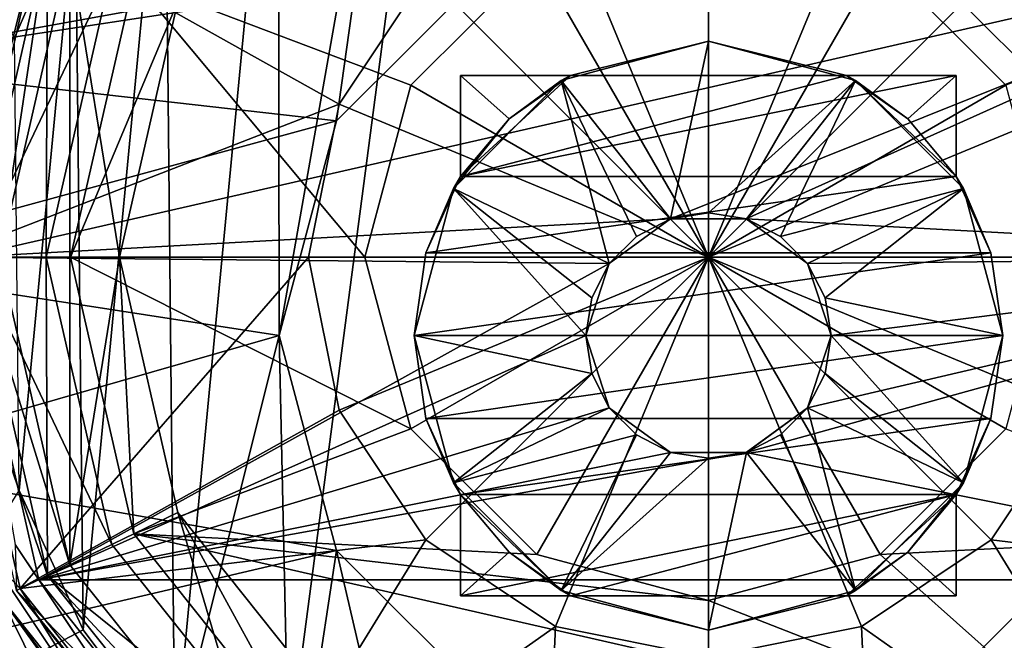
# Model space of a CAD drawing. Units: millimetres. Extents: x -55 to 55, y -92 to 55.
# Drawn here: x -14 to 6, y -8 to 5 of the extents above; entities that cross this region are included whole.
import ezdxf

# ---------------------------------------------------------------- set-up
doc = ezdxf.new("R2010")
doc.units = ezdxf.units.MM
doc.header["$LTSCALE"] = 41.718519
for name, color, linetype in [('108', 7, 'CONTINUOUS'), ('109', 7, 'CONTINUOUS'), ('11', 7, 'CONTINUOUS'), ('110', 7, 'CONTINUOUS'), ('111', 7, 'CONTINUOUS'), ('112', 7, 'CONTINUOUS'), ('113', 7, 'CONTINUOUS'), ('114', 7, 'CONTINUOUS'), ('115', 7, 'CONTINUOUS'), ('116', 7, 'CONTINUOUS'), ('12', 7, 'CONTINUOUS'), ('15', 7, 'CONTINUOUS'), ('16', 7, 'CONTINUOUS'), ('19', 7, 'CONTINUOUS'), ('20', 7, 'CONTINUOUS'), ('21', 7, 'CONTINUOUS'), ('22', 7, 'CONTINUOUS'), ('23', 7, 'CONTINUOUS'), ('24', 7, 'CONTINUOUS'), ('25', 7, 'CONTINUOUS'), ('26', 7, 'CONTINUOUS'), ('27', 7, 'CONTINUOUS'), ('28', 7, 'CONTINUOUS'), ('29', 7, 'CONTINUOUS'), ('30', 7, 'CONTINUOUS'), ('31', 7, 'CONTINUOUS'), ('32', 7, 'CONTINUOUS'), ('33', 7, 'CONTINUOUS'), ('37', 7, 'CONTINUOUS'), ('38', 7, 'CONTINUOUS'), ('41', 7, 'CONTINUOUS'), ('42', 7, 'CONTINUOUS'), ('43', 7, 'CONTINUOUS'), ('44', 7, 'CONTINUOUS'), ('45', 7, 'CONTINUOUS'), ('46', 7, 'CONTINUOUS'), ('47', 7, 'CONTINUOUS'), ('49', 7, 'CONTINUOUS'), ('50', 7, 'CONTINUOUS'), ('51', 7, 'CONTINUOUS'), ('52', 7, 'CONTINUOUS'), ('53', 7, 'CONTINUOUS'), ('54', 7, 'CONTINUOUS'), ('55', 7, 'CONTINUOUS'), ('56', 7, 'CONTINUOUS'), ('57', 7, 'CONTINUOUS'), ('58', 7, 'CONTINUOUS'), ('59', 7, 'CONTINUOUS'), ('6', 7, 'CONTINUOUS'), ('60', 7, 'CONTINUOUS'), ('61', 7, 'CONTINUOUS'), ('62', 7, 'CONTINUOUS'), ('63', 7, 'CONTINUOUS'), ('8', 7, 'CONTINUOUS')]:
    doc.layers.add(name, color=color, linetype=linetype)

msp = doc.modelspace()

# ---------------------------------------------------------------- linework, layer by layer
at = {"layer": '108', "color": 7, "linetype": 'CONTINUOUS', "true_color": 0xaaaaaa}
for points in [[(2.812, 3.83, 83), (0, 4.53, 83), (-2.812, 3.83, 83), (2.812, 3.83, 83)], [(-5.05, 1.77, 83), (5.05, 1.77, 83), (5.05, 3.83, 83), (-5.05, 1.77, 83)], [(2.812, 3.83, 83), (-2.812, 3.83, 83), (-5.05, 1.77, 83), (2.812, 3.83, 83)], [(2.812, 3.83, 83), (-5.05, 1.77, 83), (5.05, 3.83, 83), (2.812, 3.83, 83)], [(-5.05, 1.77, 83), (-2.812, 3.83, 83), (-5.05, 3.83, 83), (-5.05, 1.77, 83)], [(5.758, 0.218, 83), (5.05, 1.77, 83), (-5.758, 0.218, 83), (5.758, 0.218, 83)], [(5.05, 1.77, 83), (-5.05, 1.77, 83), (-5.758, 0.218, 83), (5.05, 1.77, 83)], [(-6, -1.47, 83), (6, -1.47, 83), (5.758, 0.218, 83), (-6, -1.47, 83)], [(-6, -1.47, 83), (5.758, 0.218, 83), (-5.758, 0.218, 83), (-6, -1.47, 83)], [(6, -1.47, 83), (-6, -1.47, 83), (-5.758, -3.158, 83), (6, -1.47, 83)], [(5.758, -3.158, 83), (6, -1.47, 83), (-5.758, -3.158, 83), (5.758, -3.158, 83)], [(-5.05, -4.71, 83), (5.758, -3.158, 83), (-5.758, -3.158, 83), (-5.05, -4.71, 83)], [(5.758, -3.158, 83), (-5.05, -4.71, 83), (5.05, -4.71, 83), (5.758, -3.158, 83)], [(-5.05, -4.71, 83), (-5.05, -6.77, 83), (5.05, -4.71, 83), (-5.05, -4.71, 83)], [(5.05, -4.71, 83), (-5.05, -6.77, 83), (-2.812, -6.77, 83), (5.05, -4.71, 83)], [(2.812, -6.77, 83), (5.05, -4.71, 83), (-2.812, -6.77, 83), (2.812, -6.77, 83)], [(2.812, -6.77, 83), (5.05, -6.77, 83), (5.05, -4.71, 83), (2.812, -6.77, 83)], [(0, -7.47, 83), (2.812, -6.77, 83), (-2.812, -6.77, 83), (0, -7.47, 83)]]:
    msp.add_3dface(points, dxfattribs=at)
at = {"layer": '109', "color": 7, "linetype": 'CONTINUOUS', "true_color": 0xaaaaaa}
for points in [[(5.05, -4.71, 94.5), (5.05, -6.77, 94.5), (4.064, -5.884, 94.5), (5.05, -4.71, 94.5)], [(5.05, -6.77, 94.5), (2.812, -6.77, 94.5), (4.064, -5.884, 94.5), (5.05, -6.77, 94.5)]]:
    msp.add_3dface(points, dxfattribs=at)
at = {"layer": '11', "color": 7, "linetype": 'CONTINUOUS', "true_color": 0xaaaaaa}
msp.add_3dface([(-14.753, -6.975, 103), (-16.77, -13.929, 93.502), (-12.803, -10.08, 103), (-14.753, -6.975, 103)], dxfattribs=at)
at = {"layer": '110', "color": 7, "linetype": 'CONTINUOUS', "true_color": 0xaaaaaa}
for points in [[(-2.812, 3.83, 94.5), (-4.064, 2.944, 94.5), (-5.05, 3.83, 94.5), (-2.812, 3.83, 94.5)], [(-4.064, 2.944, 94.5), (-5.05, 1.77, 94.5), (-5.05, 3.83, 94.5), (-4.064, 2.944, 94.5)]]:
    msp.add_3dface(points, dxfattribs=at)
at = {"layer": '111', "color": 7, "linetype": 'CONTINUOUS', "true_color": 0xaaaaaa}
for points in [[(4.064, 2.944, 94.5), (2.812, 3.83, 94.5), (5.05, 3.83, 94.5), (4.064, 2.944, 94.5)], [(5.05, 1.77, 94.5), (4.064, 2.944, 94.5), (5.05, 3.83, 94.5), (5.05, 1.77, 94.5)]]:
    msp.add_3dface(points, dxfattribs=at)
at = {"layer": '112', "color": 7, "linetype": 'CONTINUOUS', "true_color": 0xaaaaaa}
for points in [[(-6, -1.47, 83), (-6, -1.47, 96), (-5.196, -4.47, 96), (-6, -1.47, 83)], [(-6, -1.47, 83), (-5.196, -4.47, 96), (-5.758, -3.158, 83), (-6, -1.47, 83)], [(5.196, -4.47, 96), (6, -1.47, 96), (5.758, -3.158, 83), (5.196, -4.47, 96)], [(6, -1.47, 96), (6, -1.47, 83), (5.758, -3.158, 83), (6, -1.47, 96)], [(-5.196, -4.47, 96), (-5.05, -4.71, 94.5), (-5.758, -3.158, 83), (-5.196, -4.47, 96)], [(-5.05, -4.71, 94.5), (-5.05, -4.71, 83), (-5.758, -3.158, 83), (-5.05, -4.71, 94.5)], [(5.196, -4.47, 96), (5.758, -3.158, 83), (5.05, -4.71, 83), (5.196, -4.47, 96)], [(-5.196, -4.47, 96), (-3, -6.666, 96), (-5.05, -4.71, 94.5), (-5.196, -4.47, 96)], [(3, -6.666, 96), (5.196, -4.47, 96), (4.064, -5.884, 94.5), (3, -6.666, 96)], [(5.196, -4.47, 96), (5.05, -4.71, 94.5), (4.064, -5.884, 94.5), (5.196, -4.47, 96)], [(5.196, -4.47, 96), (5.05, -4.71, 83), (5.05, -4.71, 94.5), (5.196, -4.47, 96)], [(-3, -6.666, 96), (-4.064, -5.884, 94.5), (-5.05, -4.71, 94.5), (-3, -6.666, 96)], [(-3, -6.666, 96), (-2.812, -6.77, 94.5), (-4.064, -5.884, 94.5), (-3, -6.666, 96)], [(2.812, -6.77, 94.5), (3, -6.666, 96), (4.064, -5.884, 94.5), (2.812, -6.77, 94.5)], [(-3, -6.666, 96), (0, -7.47, 96), (-2.812, -6.77, 94.5), (-3, -6.666, 96)], [(-2.812, -6.77, 94.5), (0, -7.47, 96), (-2.812, -6.77, 83), (-2.812, -6.77, 94.5)], [(0, -7.47, 96), (0, -7.47, 83), (-2.812, -6.77, 83), (0, -7.47, 96)], [(0, -7.47, 96), (3, -6.666, 96), (0, -7.47, 83), (0, -7.47, 96)], [(3, -6.666, 96), (2.812, -6.77, 94.5), (0, -7.47, 83), (3, -6.666, 96)], [(2.812, -6.77, 94.5), (2.812, -6.77, 83), (0, -7.47, 83), (2.812, -6.77, 94.5)]]:
    msp.add_3dface(points, dxfattribs=at)
at = {"layer": '113', "color": 7, "linetype": 'CONTINUOUS', "true_color": 0xaaaaaa}
for points in [[(-5.05, -6.77, 94.5), (-2.812, -6.77, 94.5), (-2.812, -6.77, 83), (-5.05, -6.77, 94.5)], [(-5.05, -6.77, 83), (-5.05, -6.77, 94.5), (-2.812, -6.77, 83), (-5.05, -6.77, 83)]]:
    msp.add_3dface(points, dxfattribs=at)
at = {"layer": '114', "color": 7, "linetype": 'CONTINUOUS', "true_color": 0xaaaaaa}
for points in [[(-5.05, 1.77, 94.5), (-5.05, 1.77, 83), (-5.05, 3.83, 94.5), (-5.05, 1.77, 94.5)], [(-5.05, 1.77, 83), (-5.05, 3.83, 83), (-5.05, 3.83, 94.5), (-5.05, 1.77, 83)]]:
    msp.add_3dface(points, dxfattribs=at)
at = {"layer": '115', "color": 7, "linetype": 'CONTINUOUS', "true_color": 0xaaaaaa}
for points in [[(2.812, 3.83, 94.5), (2.812, 3.83, 83), (5.05, 3.83, 94.5), (2.812, 3.83, 94.5)], [(2.812, 3.83, 83), (5.05, 3.83, 83), (5.05, 3.83, 94.5), (2.812, 3.83, 83)]]:
    msp.add_3dface(points, dxfattribs=at)
at = {"layer": '116', "color": 7, "linetype": 'CONTINUOUS', "true_color": 0xaaaaaa}
for points in [[(5.05, -6.77, 83), (5.05, -6.77, 94.5), (5.05, -4.71, 83), (5.05, -6.77, 83)], [(5.05, -4.71, 83), (5.05, -6.77, 94.5), (5.05, -4.71, 94.5), (5.05, -4.71, 83)]]:
    msp.add_3dface(points, dxfattribs=at)
at = {"layer": '12', "color": 7, "linetype": 'CONTINUOUS', "true_color": 0xaaaaaa}
for points in [[(-14.753, -6.975, 103), (-12.803, -10.08, 103), (-14.415, -6.812, 103), (-14.753, -6.975, 103)], [(-12.803, -10.08, 103), (-10.21, -12.672, 103), (-14.415, -6.812, 103), (-12.803, -10.08, 103)], [(-14.415, -6.812, 103), (-10.21, -12.672, 103), (-9.976, -12.379, 103), (-14.415, -6.812, 103)]]:
    msp.add_3dface(points, dxfattribs=at)
at = {"layer": '15', "color": 7, "linetype": 'CONTINUOUS', "true_color": 0xaaaaaa}
for points in [[(-8.769, 12.095, 93), (-6.071, 13.665, 93), (-8.75, -1.47, 93), (-8.769, 12.095, 93)], [(-8.75, -1.47, 93), (-6.071, 13.665, 93), (-7.578, 2.905, 93), (-8.75, -1.47, 93)], [(-7.578, 2.905, 93), (-6.071, 13.665, 93), (-4.375, 6.108, 93), (-7.578, 2.905, 93)], [(4.375, 6.108, 93), (6.071, 13.665, 93), (7.578, 2.905, 93), (4.375, 6.108, 93)], [(-11.079, 9.996, 93), (-8.769, 12.095, 93), (-10.873, -9.962, 93), (-11.079, 9.996, 93)], [(-10.873, -9.962, 93), (-8.769, 12.095, 93), (-8.75, -1.47, 93), (-10.873, -9.962, 93)], [(-12.898, 7.459, 93), (-11.079, 9.996, 93), (-12.744, -7.463, 93), (-12.898, 7.459, 93)], [(-12.744, -7.463, 93), (-11.079, 9.996, 93), (-10.873, -9.962, 93), (-12.744, -7.463, 93)], [(-14.146, 4.598, 93), (-12.898, 7.459, 93), (-14.051, -4.628, 93), (-14.146, 4.598, 93)], [(-14.051, -4.628, 93), (-12.898, 7.459, 93), (-12.744, -7.463, 93), (-14.051, -4.628, 93)], [(-8.52, -12.014, 93), (-10.873, -9.962, 93), (-8.75, -1.47, 93), (-8.52, -12.014, 93)], [(-7.578, -5.845, 93), (-8.52, -12.014, 93), (-8.75, -1.47, 93), (-7.578, -5.845, 93)], [(-5.791, -13.528, 93), (-8.52, -12.014, 93), (-7.578, -5.845, 93), (-5.791, -13.528, 93)], [(-4.375, -9.048, 93), (-5.791, -13.528, 93), (-7.578, -5.845, 93), (-4.375, -9.048, 93)], [(7.578, -5.845, 93), (5.791, -13.528, 93), (4.375, -9.048, 93), (7.578, -5.845, 93)], [(8.52, -12.014, 93), (5.791, -13.528, 93), (7.578, -5.845, 93), (8.52, -12.014, 93)]]:
    msp.add_3dface(points, dxfattribs=at)
at = {"layer": '16', "color": 7, "linetype": 'CONTINUOUS', "true_color": 0xaaaaaa}
for points in [[(-12.898, 7.459, 93), (-14.146, 4.598, 93), (-17.251, 10.09, 88.35), (-12.898, 7.459, 93)], [(-14.051, -4.628, 93), (-12.744, -7.463, 93), (-17.251, -9.83, 88.35), (-14.051, -4.628, 93)], [(-12.744, -7.463, 93), (-10.873, -9.962, 93), (-17.251, -9.83, 88.35), (-12.744, -7.463, 93)]]:
    msp.add_3dface(points, dxfattribs=at)
at = {"layer": '19', "color": 7, "linetype": 'CONTINUOUS', "true_color": 0xaaaaaa}
for points in [[(-13.65, 6.703, 97.7), (-15.15, 0.13, 97.7), (13.65, 6.703, 97.7), (-13.65, 6.703, 97.7)], [(13.65, 6.703, 97.7), (-15.15, 0.13, 97.7), (-0.772, 0.908, 97.7), (13.65, 6.703, 97.7)], [(0.772, 0.908, 97.7), (13.65, 6.703, 97.7), (-0.772, 0.908, 97.7), (0.772, 0.908, 97.7)], [(15.15, 0.13, 97.7), (13.65, 6.703, 97.7), (0.772, 0.908, 97.7), (15.15, 0.13, 97.7)], [(-0.772, 0.908, 97.7), (-15.15, 0.13, 97.7), (-2.022, 0, 97.7), (-0.772, 0.908, 97.7)], [(2.022, 0, 97.7), (15.15, 0.13, 97.7), (0.772, 0.908, 97.7), (2.022, 0, 97.7)], [(-15.15, 0.13, 97.7), (-13.65, -6.443, 97.7), (-2.022, 0, 97.7), (-15.15, 0.13, 97.7)], [(13.65, -6.443, 97.7), (15.15, 0.13, 97.7), (0.772, -3.848, 97.7), (13.65, -6.443, 97.7)], [(0.772, -3.848, 97.7), (15.15, 0.13, 97.7), (2.022, -2.94, 97.7), (0.772, -3.848, 97.7)], [(2.5, -1.47, 97.7), (15.15, 0.13, 97.7), (2.022, 0, 97.7), (2.5, -1.47, 97.7)], [(15.15, 0.13, 97.7), (2.5, -1.47, 97.7), (2.022, -2.94, 97.7), (15.15, 0.13, 97.7)], [(-2.022, 0, 97.7), (-13.65, -6.443, 97.7), (-2.5, -1.47, 97.7), (-2.022, 0, 97.7)], [(-2.5, -1.47, 97.7), (-13.65, -6.443, 97.7), (-2.022, -2.94, 97.7), (-2.5, -1.47, 97.7)], [(-2.022, -2.94, 97.7), (-13.65, -6.443, 97.7), (-0.772, -3.848, 97.7), (-2.022, -2.94, 97.7)], [(-13.65, -6.443, 97.7), (13.65, -6.443, 97.7), (0.772, -3.848, 97.7), (-13.65, -6.443, 97.7)], [(-0.772, -3.848, 97.7), (-13.65, -6.443, 97.7), (0.772, -3.848, 97.7), (-0.772, -3.848, 97.7)], [(-9.446, -11.715, 97.7), (13.65, -6.443, 97.7), (-13.65, -6.443, 97.7), (-9.446, -11.715, 97.7)], [(9.446, -11.715, 97.7), (13.65, -6.443, 97.7), (-9.446, -11.715, 97.7), (9.446, -11.715, 97.7)]]:
    msp.add_3dface(points, dxfattribs=at)
at = {"layer": '20', "color": 7, "linetype": 'CONTINUOUS', "true_color": 0xaaaaaa}
for points in [[(-13.65, -6.443, 97.7), (-15.15, 0.13, 97.7), (-13.65, -6.443, 102.5), (-13.65, -6.443, 97.7)], [(-13.65, -6.443, 102.5), (-15.15, 0.13, 97.7), (-15.15, 0.13, 102.5), (-13.65, -6.443, 102.5)], [(-9.446, -11.715, 97.7), (-13.65, -6.443, 97.7), (-9.446, -11.715, 102.5), (-9.446, -11.715, 97.7)], [(-9.446, -11.715, 102.5), (-13.65, -6.443, 97.7), (-13.65, -6.443, 102.5), (-9.446, -11.715, 102.5)]]:
    msp.add_3dface(points, dxfattribs=at)
at = {"layer": '21', "color": 7, "linetype": 'CONTINUOUS', "true_color": 0xaaaaaa}
for points in [[(-15.15, 0.13, 97.7), (-13.65, 6.703, 97.7), (-15.15, 0.13, 102.5), (-15.15, 0.13, 97.7)], [(-15.15, 0.13, 102.5), (-13.65, 6.703, 97.7), (-13.65, 6.703, 102.5), (-15.15, 0.13, 102.5)]]:
    msp.add_3dface(points, dxfattribs=at)
at = {"layer": '22', "color": 7, "linetype": 'CONTINUOUS', "true_color": 0xaaaaaa}
for points in [[(7.578, 2.905, 83), (4.375, 6.108, 83), (7.578, 2.905, 93), (7.578, 2.905, 83)], [(4.375, 6.108, 83), (4.375, 6.108, 93), (7.578, 2.905, 93), (4.375, 6.108, 83)], [(4.375, -9.048, 83), (7.578, -5.845, 83), (4.375, -9.048, 93), (4.375, -9.048, 83)], [(7.578, -5.845, 83), (7.578, -5.845, 93), (4.375, -9.048, 93), (7.578, -5.845, 83)]]:
    msp.add_3dface(points, dxfattribs=at)
at = {"layer": '23', "color": 7, "linetype": 'CONTINUOUS', "true_color": 0xaaaaaa}
for points in [[(-4.375, 6.108, 83), (-7.578, 2.905, 83), (-4.375, 6.108, 93), (-4.375, 6.108, 83)], [(-7.578, 2.905, 83), (-7.578, 2.905, 93), (-4.375, 6.108, 93), (-7.578, 2.905, 83)], [(-7.578, 2.905, 83), (-8.75, -1.47, 83), (-7.578, 2.905, 93), (-7.578, 2.905, 83)], [(-8.75, -1.47, 83), (-8.75, -1.47, 93), (-7.578, 2.905, 93), (-8.75, -1.47, 83)], [(-8.75, -1.47, 83), (-7.578, -5.845, 83), (-8.75, -1.47, 93), (-8.75, -1.47, 83)], [(-7.578, -5.845, 83), (-7.578, -5.845, 93), (-8.75, -1.47, 93), (-7.578, -5.845, 83)], [(-7.578, -5.845, 83), (-4.375, -9.048, 83), (-7.578, -5.845, 93), (-7.578, -5.845, 83)], [(-4.375, -9.048, 83), (-4.375, -9.048, 93), (-7.578, -5.845, 93), (-4.375, -9.048, 83)]]:
    msp.add_3dface(points, dxfattribs=at)
at = {"layer": '24', "color": 7, "linetype": 'CONTINUOUS', "true_color": 0xaaaaaa}
for points in [[(0, 4.53, 96), (-0.773, 0.908, 96.938), (-3, 3.726, 96), (0, 4.53, 96)], [(0, 1.03, 96.938), (-0.773, 0.908, 96.938), (0, 4.53, 96), (0, 1.03, 96.938)], [(3, 3.726, 96), (0, 1.03, 96.938), (0, 4.53, 96), (3, 3.726, 96)], [(-3, 3.726, 96), (-2.022, 0, 96.938), (-5.196, 1.53, 96), (-3, 3.726, 96)], [(-1.469, 0.553, 96.938), (-2.022, 0, 96.938), (-3, 3.726, 96), (-1.469, 0.553, 96.938)], [(-0.773, 0.908, 96.938), (-1.469, 0.553, 96.938), (-3, 3.726, 96), (-0.773, 0.908, 96.938)], [(0.773, 0.908, 96.938), (0, 1.03, 96.938), (3, 3.726, 96), (0.773, 0.908, 96.938)], [(1.469, 0.553, 96.938), (0.773, 0.908, 96.938), (3, 3.726, 96), (1.469, 0.553, 96.938)], [(5.196, 1.53, 96), (1.469, 0.553, 96.938), (3, 3.726, 96), (5.196, 1.53, 96)], [(-5.196, 1.53, 96), (-2.5, -1.47, 96.938), (-6, -1.47, 96), (-5.196, 1.53, 96)], [(-2.378, -0.697, 96.938), (-2.5, -1.47, 96.938), (-5.196, 1.53, 96), (-2.378, -0.697, 96.938)], [(-2.022, 0, 96.938), (-2.378, -0.697, 96.938), (-5.196, 1.53, 96), (-2.022, 0, 96.938)], [(2.022, 0, 96.938), (1.469, 0.553, 96.938), (5.196, 1.53, 96), (2.022, 0, 96.938)], [(2.378, -0.697, 96.938), (2.022, 0, 96.938), (5.196, 1.53, 96), (2.378, -0.697, 96.938)], [(6, -1.47, 96), (2.378, -0.697, 96.938), (5.196, 1.53, 96), (6, -1.47, 96)], [(2.5, -1.47, 96.938), (2.378, -0.697, 96.938), (6, -1.47, 96), (2.5, -1.47, 96.938)]]:
    msp.add_3dface(points, dxfattribs=at)
at = {"layer": '25', "color": 7, "linetype": 'CONTINUOUS', "true_color": 0xaaaaaa}
for points in [[(0, 4.53, 96), (-3, 3.726, 96), (0, 4.53, 83), (0, 4.53, 96)], [(0, 4.53, 83), (-3, 3.726, 96), (-2.812, 3.83, 94.5), (0, 4.53, 83)], [(-2.812, 3.83, 83), (0, 4.53, 83), (-2.812, 3.83, 94.5), (-2.812, 3.83, 83)], [(3, 3.726, 96), (0, 4.53, 96), (2.812, 3.83, 94.5), (3, 3.726, 96)], [(2.812, 3.83, 94.5), (0, 4.53, 96), (2.812, 3.83, 83), (2.812, 3.83, 94.5)], [(2.812, 3.83, 83), (0, 4.53, 96), (0, 4.53, 83), (2.812, 3.83, 83)], [(-2.812, 3.83, 94.5), (-3, 3.726, 96), (-4.064, 2.944, 94.5), (-2.812, 3.83, 94.5)], [(4.064, 2.944, 94.5), (3, 3.726, 96), (2.812, 3.83, 94.5), (4.064, 2.944, 94.5)], [(-3, 3.726, 96), (-5.196, 1.53, 96), (-4.064, 2.944, 94.5), (-3, 3.726, 96)], [(5.196, 1.53, 96), (3, 3.726, 96), (5.05, 1.77, 94.5), (5.196, 1.53, 96)], [(5.05, 1.77, 94.5), (3, 3.726, 96), (4.064, 2.944, 94.5), (5.05, 1.77, 94.5)], [(-4.064, 2.944, 94.5), (-5.196, 1.53, 96), (-5.05, 1.77, 94.5), (-4.064, 2.944, 94.5)], [(-5.05, 1.77, 83), (-5.196, 1.53, 96), (-5.758, 0.218, 83), (-5.05, 1.77, 83)], [(-5.05, 1.77, 94.5), (-5.196, 1.53, 96), (-5.05, 1.77, 83), (-5.05, 1.77, 94.5)], [(5.758, 0.218, 83), (5.196, 1.53, 96), (5.05, 1.77, 94.5), (5.758, 0.218, 83)], [(5.05, 1.77, 83), (5.758, 0.218, 83), (5.05, 1.77, 94.5), (5.05, 1.77, 83)], [(-5.196, 1.53, 96), (-6, -1.47, 96), (-5.758, 0.218, 83), (-5.196, 1.53, 96)], [(6, -1.47, 96), (5.196, 1.53, 96), (6, -1.47, 83), (6, -1.47, 96)], [(6, -1.47, 83), (5.196, 1.53, 96), (5.758, 0.218, 83), (6, -1.47, 83)], [(-6, -1.47, 96), (-6, -1.47, 83), (-5.758, 0.218, 83), (-6, -1.47, 96)]]:
    msp.add_3dface(points, dxfattribs=at)
at = {"layer": '26', "color": 7, "linetype": 'CONTINUOUS', "true_color": 0xaaaaaa}
for points in [[(-6, -1.47, 96), (-2.5, -1.47, 96.938), (-2.378, -2.243, 96.938), (-6, -1.47, 96)], [(-6, -1.47, 96), (-2.378, -2.243, 96.938), (-5.196, -4.47, 96), (-6, -1.47, 96)], [(2.378, -2.243, 96.938), (2.5, -1.47, 96.938), (5.196, -4.47, 96), (2.378, -2.243, 96.938)], [(2.5, -1.47, 96.938), (6, -1.47, 96), (5.196, -4.47, 96), (2.5, -1.47, 96.938)], [(-2.378, -2.243, 96.938), (-2.022, -2.94, 96.938), (-5.196, -4.47, 96), (-2.378, -2.243, 96.938)], [(2.022, -2.94, 96.938), (2.378, -2.243, 96.938), (5.196, -4.47, 96), (2.022, -2.94, 96.938)], [(-2.022, -2.94, 96.938), (-1.469, -3.493, 96.938), (-5.196, -4.47, 96), (-2.022, -2.94, 96.938)], [(1.469, -3.493, 96.938), (2.022, -2.94, 96.938), (3, -6.666, 96), (1.469, -3.493, 96.938)], [(3, -6.666, 96), (2.022, -2.94, 96.938), (5.196, -4.47, 96), (3, -6.666, 96)], [(-5.196, -4.47, 96), (-1.469, -3.493, 96.938), (-3, -6.666, 96), (-5.196, -4.47, 96)], [(-1.469, -3.493, 96.938), (-0.773, -3.848, 96.938), (-3, -6.666, 96), (-1.469, -3.493, 96.938)], [(0.773, -3.848, 96.938), (1.469, -3.493, 96.938), (3, -6.666, 96), (0.773, -3.848, 96.938)], [(-0.773, -3.848, 96.938), (0, -3.97, 96.938), (-3, -6.666, 96), (-0.773, -3.848, 96.938)], [(-3, -6.666, 96), (0, -3.97, 96.938), (0, -7.47, 96), (-3, -6.666, 96)], [(0, -3.97, 96.938), (0.773, -3.848, 96.938), (0, -7.47, 96), (0, -3.97, 96.938)], [(0, -7.47, 96), (0.773, -3.848, 96.938), (3, -6.666, 96), (0, -7.47, 96)]]:
    msp.add_3dface(points, dxfattribs=at)
at = {"layer": '27', "color": 7, "linetype": 'CONTINUOUS', "true_color": 0xaaaaaa}
for points in [[(-5.05, -4.71, 94.5), (-4.064, -5.884, 94.5), (-5.05, -6.77, 94.5), (-5.05, -4.71, 94.5)], [(-4.064, -5.884, 94.5), (-2.812, -6.77, 94.5), (-5.05, -6.77, 94.5), (-4.064, -5.884, 94.5)]]:
    msp.add_3dface(points, dxfattribs=at)
at = {"layer": '28', "color": 7, "linetype": 'CONTINUOUS', "true_color": 0xaaaaaa}
for points in [[(5.05, -6.77, 94.5), (5.05, -6.77, 83), (2.812, -6.77, 94.5), (5.05, -6.77, 94.5)], [(2.812, -6.77, 94.5), (5.05, -6.77, 83), (2.812, -6.77, 83), (2.812, -6.77, 94.5)]]:
    msp.add_3dface(points, dxfattribs=at)
at = {"layer": '29', "color": 7, "linetype": 'CONTINUOUS', "true_color": 0xaaaaaa}
for points in [[(-5.05, -4.71, 94.5), (-5.05, -6.77, 94.5), (-5.05, -6.77, 83), (-5.05, -4.71, 94.5)], [(-5.05, -4.71, 94.5), (-5.05, -6.77, 83), (-5.05, -4.71, 83), (-5.05, -4.71, 94.5)]]:
    msp.add_3dface(points, dxfattribs=at)
at = {"layer": '30', "color": 7, "linetype": 'CONTINUOUS', "true_color": 0xaaaaaa}
for points in [[(-2.812, 3.83, 83), (-2.812, 3.83, 94.5), (-5.05, 3.83, 83), (-2.812, 3.83, 83)], [(-5.05, 3.83, 83), (-2.812, 3.83, 94.5), (-5.05, 3.83, 94.5), (-5.05, 3.83, 83)]]:
    msp.add_3dface(points, dxfattribs=at)
at = {"layer": '31', "color": 7, "linetype": 'CONTINUOUS', "true_color": 0xaaaaaa}
for points in [[(5.05, 1.77, 83), (5.05, 1.77, 94.5), (5.05, 3.83, 83), (5.05, 1.77, 83)], [(5.05, 3.83, 83), (5.05, 1.77, 94.5), (5.05, 3.83, 94.5), (5.05, 3.83, 83)]]:
    msp.add_3dface(points, dxfattribs=at)
at = {"layer": '32', "color": 7, "linetype": 'CONTINUOUS', "true_color": 0xaaaaaa}
for points in [[(-2.5, -1.47, 97.7), (-2.022, -2.94, 97.7), (-2.5, -1.47, 96.938), (-2.5, -1.47, 97.7)], [(-2.5, -1.47, 96.938), (-2.022, -2.94, 97.7), (-2.378, -2.243, 96.938), (-2.5, -1.47, 96.938)], [(2.022, -2.94, 97.7), (2.5, -1.47, 97.7), (2.022, -2.94, 96.938), (2.022, -2.94, 97.7)], [(2.5, -1.47, 97.7), (2.378, -2.243, 96.938), (2.022, -2.94, 96.938), (2.5, -1.47, 97.7)], [(2.5, -1.47, 97.7), (2.5, -1.47, 96.938), (2.378, -2.243, 96.938), (2.5, -1.47, 97.7)], [(-2.022, -2.94, 97.7), (-2.022, -2.94, 96.938), (-2.378, -2.243, 96.938), (-2.022, -2.94, 97.7)], [(-2.022, -2.94, 97.7), (-0.772, -3.848, 97.7), (-2.022, -2.94, 96.938), (-2.022, -2.94, 97.7)], [(-0.772, -3.848, 97.7), (-1.469, -3.493, 96.938), (-2.022, -2.94, 96.938), (-0.772, -3.848, 97.7)], [(0.772, -3.848, 97.7), (2.022, -2.94, 97.7), (0.773, -3.848, 96.938), (0.772, -3.848, 97.7)], [(2.022, -2.94, 97.7), (1.469, -3.493, 96.938), (0.773, -3.848, 96.938), (2.022, -2.94, 97.7)], [(2.022, -2.94, 97.7), (2.022, -2.94, 96.938), (1.469, -3.493, 96.938), (2.022, -2.94, 97.7)], [(-0.772, -3.848, 97.7), (-0.773, -3.848, 96.938), (-1.469, -3.493, 96.938), (-0.772, -3.848, 97.7)], [(-0.772, -3.848, 97.7), (0.772, -3.848, 97.7), (-0.773, -3.848, 96.938), (-0.772, -3.848, 97.7)], [(0.772, -3.848, 97.7), (0, -3.97, 96.938), (-0.773, -3.848, 96.938), (0.772, -3.848, 97.7)], [(0.772, -3.848, 97.7), (0.773, -3.848, 96.938), (0, -3.97, 96.938), (0.772, -3.848, 97.7)]]:
    msp.add_3dface(points, dxfattribs=at)
at = {"layer": '33', "color": 7, "linetype": 'CONTINUOUS', "true_color": 0xaaaaaa}
for points in [[(-0.772, 0.908, 97.7), (-0.773, 0.908, 96.938), (0, 1.03, 96.938), (-0.772, 0.908, 97.7)], [(-0.772, 0.908, 97.7), (0, 1.03, 96.938), (0.773, 0.908, 96.938), (-0.772, 0.908, 97.7)], [(-0.772, 0.908, 97.7), (-2.022, 0, 97.7), (-0.773, 0.908, 96.938), (-0.772, 0.908, 97.7)], [(-2.022, 0, 97.7), (-1.469, 0.553, 96.938), (-0.773, 0.908, 96.938), (-2.022, 0, 97.7)], [(0.772, 0.908, 97.7), (-0.772, 0.908, 97.7), (0.773, 0.908, 96.938), (0.772, 0.908, 97.7)], [(2.022, 0, 97.7), (0.772, 0.908, 97.7), (2.022, 0, 96.938), (2.022, 0, 97.7)], [(0.772, 0.908, 97.7), (0.773, 0.908, 96.938), (1.469, 0.553, 96.938), (0.772, 0.908, 97.7)], [(0.772, 0.908, 97.7), (1.469, 0.553, 96.938), (2.022, 0, 96.938), (0.772, 0.908, 97.7)], [(-2.022, 0, 97.7), (-2.022, 0, 96.938), (-1.469, 0.553, 96.938), (-2.022, 0, 97.7)], [(-2.022, 0, 97.7), (-2.5, -1.47, 97.7), (-2.022, 0, 96.938), (-2.022, 0, 97.7)], [(-2.5, -1.47, 97.7), (-2.378, -0.697, 96.938), (-2.022, 0, 96.938), (-2.5, -1.47, 97.7)], [(2.5, -1.47, 97.7), (2.022, 0, 97.7), (2.5, -1.47, 96.938), (2.5, -1.47, 97.7)], [(2.022, 0, 97.7), (2.022, 0, 96.938), (2.378, -0.697, 96.938), (2.022, 0, 97.7)], [(2.022, 0, 97.7), (2.378, -0.697, 96.938), (2.5, -1.47, 96.938), (2.022, 0, 97.7)], [(-2.5, -1.47, 97.7), (-2.5, -1.47, 96.938), (-2.378, -0.697, 96.938), (-2.5, -1.47, 97.7)]]:
    msp.add_3dface(points, dxfattribs=at)
at = {"layer": '37', "color": 7, "linetype": 'CONTINUOUS', "true_color": 0xaaaaaa}
for points in [[(-15.15, 0.13, 102.5), (-13.65, 6.703, 102.5), (-15.296, 0.13, 102.854), (-15.15, 0.13, 102.5)], [(-13.65, 6.703, 102.5), (-14.132, 5.984, 102.854), (-15.296, 0.13, 102.854), (-13.65, 6.703, 102.5)]]:
    msp.add_3dface(points, dxfattribs=at)
at = {"layer": '38', "color": 7, "linetype": 'CONTINUOUS', "true_color": 0xaaaaaa}
for points in [[(-13.65, -6.443, 102.5), (-15.15, 0.13, 102.5), (-14.132, -5.724, 102.854), (-13.65, -6.443, 102.5)], [(-13.65, -6.443, 102.5), (-14.132, -5.724, 102.854), (-10.816, -10.686, 102.854), (-13.65, -6.443, 102.5)], [(-14.132, -5.724, 102.854), (-14.1, -6.66, 103), (-10.816, -10.686, 102.854), (-14.132, -5.724, 102.854)], [(-9.446, -11.715, 102.5), (-13.65, -6.443, 102.5), (-10.816, -10.686, 102.854), (-9.446, -11.715, 102.5)], [(-14.1, -6.66, 103), (-9.758, -12.106, 103), (-10.816, -10.686, 102.854), (-14.1, -6.66, 103)]]:
    msp.add_3dface(points, dxfattribs=at)
at = {"layer": '41', "color": 7, "linetype": 'CONTINUOUS', "true_color": 0xaaaaaa}
for points in [[(-13.019, -6.14, 98), (-14.45, 0.13, 98), (-13.019, 6.4, 98), (-13.019, -6.14, 98)], [(-13.019, -6.14, 98), (-13.019, 6.4, 98), (-12, 0.13, 98), (-13.019, -6.14, 98)], [(-12, 0.13, 98), (-13.019, 6.4, 98), (-10.812, 5.337, 98), (-12, 0.13, 98)], [(-13.019, -6.14, 98), (-12, 0.13, 98), (-10.812, -5.077, 98), (-13.019, -6.14, 98)], [(-9.009, -11.168, 98), (-13.019, -6.14, 98), (-10.812, -5.077, 98), (-9.009, -11.168, 98)], [(-7.482, -9.252, 98), (-9.009, -11.168, 98), (-10.812, -5.077, 98), (-7.482, -9.252, 98)]]:
    msp.add_3dface(points, dxfattribs=at)
at = {"layer": '42', "color": 7, "linetype": 'CONTINUOUS', "true_color": 0xaaaaaa}
for points in [[(-14.95, 0.13, 99.6), (-13.469, 6.617, 99.6), (-14.95, 0.13, 98.5), (-14.95, 0.13, 99.6)], [(-14.95, 0.13, 98.5), (-13.469, 6.617, 99.6), (-13.469, 6.617, 98.5), (-14.95, 0.13, 98.5)]]:
    msp.add_3dface(points, dxfattribs=at)
at = {"layer": '43', "color": 7, "linetype": 'CONTINUOUS', "true_color": 0xaaaaaa}
for points in [[(-13.469, 6.617, 99.6), (-14.95, 0.13, 99.6), (-12.163, 5.987, 99.6), (-13.469, 6.617, 99.6)], [(-14.95, 0.13, 99.6), (-13.5, 0.13, 99.6), (-12.163, 5.987, 99.6), (-14.95, 0.13, 99.6)], [(-14.95, 0.13, 99.6), (-13.469, -6.357, 99.6), (-13.5, 0.13, 99.6), (-14.95, 0.13, 99.6)], [(-13.5, 0.13, 99.6), (-13.469, -6.357, 99.6), (-12.163, -5.727, 99.6), (-13.5, 0.13, 99.6)], [(-12.163, -5.727, 99.6), (-13.469, -6.357, 99.6), (-8.417, -10.425, 99.6), (-12.163, -5.727, 99.6)], [(-13.469, -6.357, 99.6), (-9.321, -11.558, 99.6), (-8.417, -10.425, 99.6), (-13.469, -6.357, 99.6)]]:
    msp.add_3dface(points, dxfattribs=at)
at = {"layer": '44', "color": 7, "linetype": 'CONTINUOUS', "true_color": 0xaaaaaa}
for points in [[(-12.163, 5.987, 99.6), (-13.5, 0.13, 99.6), (-12.163, 5.987, 101.8), (-12.163, 5.987, 99.6)], [(-12.163, 5.987, 101.8), (-13.5, 0.13, 99.6), (-13.5, 0.13, 101.8), (-12.163, 5.987, 101.8)]]:
    msp.add_3dface(points, dxfattribs=at)
at = {"layer": '45', "color": 7, "linetype": 'CONTINUOUS', "true_color": 0xaaaaaa}
for points in [[(-13.5, 0.13, 101.8), (-14.95, 0.13, 101.8), (-13.469, 6.617, 101.8), (-13.5, 0.13, 101.8)], [(-12.163, 5.987, 101.8), (-13.5, 0.13, 101.8), (-13.469, 6.617, 101.8), (-12.163, 5.987, 101.8)], [(-14.95, 0.13, 101.8), (-13.5, 0.13, 101.8), (-12.163, -5.727, 101.8), (-14.95, 0.13, 101.8)], [(-13.469, -6.357, 101.8), (-14.95, 0.13, 101.8), (-12.163, -5.727, 101.8), (-13.469, -6.357, 101.8)], [(-8.417, -10.425, 101.8), (-13.469, -6.357, 101.8), (-12.163, -5.727, 101.8), (-8.417, -10.425, 101.8)], [(-9.321, -11.558, 101.8), (-13.469, -6.357, 101.8), (-8.417, -10.425, 101.8), (-9.321, -11.558, 101.8)]]:
    msp.add_3dface(points, dxfattribs=at)
at = {"layer": '46', "color": 7, "linetype": 'CONTINUOUS', "true_color": 0xaaaaaa}
for points in [[(-13.469, 6.617, 101.8), (-14.95, 0.13, 101.8), (-13.469, 6.617, 103), (-13.469, 6.617, 101.8)], [(-13.469, 6.617, 103), (-14.95, 0.13, 101.8), (-14.95, 0.13, 103), (-13.469, 6.617, 103)]]:
    msp.add_3dface(points, dxfattribs=at)
at = {"layer": '47', "color": 7, "linetype": 'CONTINUOUS', "true_color": 0xaaaaaa}
for points in [[(-14.525, 5.955, 103), (-13.469, 6.617, 103), (-14.95, 0.13, 103), (-14.525, 5.955, 103)], [(-14.1, -6.66, 103), (-15.65, 0.13, 103), (-13.469, -6.357, 103), (-14.1, -6.66, 103)], [(-15.65, 0.13, 103), (-14.95, 0.13, 103), (-13.469, -6.357, 103), (-15.65, 0.13, 103)], [(-9.321, -11.558, 103), (-14.1, -6.66, 103), (-13.469, -6.357, 103), (-9.321, -11.558, 103)], [(-9.758, -12.106, 103), (-14.1, -6.66, 103), (-9.321, -11.558, 103), (-9.758, -12.106, 103)]]:
    msp.add_3dface(points, dxfattribs=at)
at = {"layer": '49', "color": 7, "linetype": 'CONTINUOUS', "true_color": 0xaaaaaa}
for points in [[(0, 8.279, 107.565), (-3.118, 7.659, 107.565), (0, 0.13, 108.8), (0, 8.279, 107.565)], [(3.118, 7.659, 107.565), (0, 8.279, 107.565), (0, 0.13, 108.8), (3.118, 7.659, 107.565)], [(-3.118, 7.659, 107.565), (-5.762, 5.892, 107.565), (0, 0.13, 108.8), (-3.118, 7.659, 107.565)], [(5.762, 5.892, 107.565), (3.118, 7.659, 107.565), (0, 0.13, 108.8), (5.762, 5.892, 107.565)], [(-15.566, 0.13, 103.97), (-7.529, 3.248, 107.565), (-14.025, 6.884, 103.97), (-15.566, 0.13, 103.97)], [(-7.529, 3.248, 107.565), (-5.762, 5.892, 107.565), (-14.025, 6.884, 103.97), (-7.529, 3.248, 107.565)], [(5.762, 5.892, 107.565), (7.529, 3.248, 107.565), (14.025, 6.884, 103.97), (5.762, 5.892, 107.565)], [(-5.762, 5.892, 107.565), (-7.529, 3.248, 107.565), (0, 0.13, 108.8), (-5.762, 5.892, 107.565)], [(7.529, 3.248, 107.565), (5.762, 5.892, 107.565), (0, 0.13, 108.8), (7.529, 3.248, 107.565)], [(-8.149, 0.13, 107.565), (-7.529, 3.248, 107.565), (-15.566, 0.13, 103.97), (-8.149, 0.13, 107.565)], [(-7.529, 3.248, 107.565), (-8.149, 0.13, 107.565), (0, 0.13, 108.8), (-7.529, 3.248, 107.565)], [(8.149, 0.13, 107.565), (7.529, 3.248, 107.565), (0, 0.13, 108.8), (8.149, 0.13, 107.565)]]:
    msp.add_3dface(points, dxfattribs=at)
at = {"layer": '50', "color": 7, "linetype": 'CONTINUOUS', "true_color": 0xaaaaaa}
for points in [[(0, 7.13, 101), (0, 0.13, 104), (-3.5, 6.192, 101), (0, 7.13, 101)], [(3.5, 6.192, 101), (0, 0.13, 104), (0, 7.13, 101), (3.5, 6.192, 101)], [(-3.5, 6.192, 101), (0, 0.13, 104), (-6.062, 3.63, 101), (-3.5, 6.192, 101)], [(6.062, 3.63, 101), (0, 0.13, 104), (3.5, 6.192, 101), (6.062, 3.63, 101)], [(-6.062, 3.63, 101), (0, 0.13, 104), (-7, 0.13, 101), (-6.062, 3.63, 101)], [(7, 0.13, 101), (0, 0.13, 104), (6.062, 3.63, 101), (7, 0.13, 101)]]:
    msp.add_3dface(points, dxfattribs=at)
at = {"layer": '51', "color": 7, "linetype": 'CONTINUOUS', "true_color": 0xaaaaaa}
for points in [[(-3.5, 6.192, 101), (-6.062, 3.63, 101), (-11.713, 5.77, 101), (-3.5, 6.192, 101)], [(6.062, 3.63, 101), (3.5, 6.192, 101), (11.713, 5.77, 101), (6.062, 3.63, 101)], [(-7, 0.13, 101), (-13, 0.13, 101), (-11.713, 5.77, 101), (-7, 0.13, 101)], [(-6.062, 3.63, 101), (-7, 0.13, 101), (-11.713, 5.77, 101), (-6.062, 3.63, 101)], [(-13, 0.13, 101), (-7, 0.13, 101), (-6.062, -3.37, 101), (-13, 0.13, 101)], [(-11.713, -5.51, 101), (-13, 0.13, 101), (-6.062, -3.37, 101), (-11.713, -5.51, 101)], [(-3.5, -5.932, 101), (-11.713, -5.51, 101), (-6.062, -3.37, 101), (-3.5, -5.932, 101)], [(6.062, -3.37, 101), (11.713, -5.51, 101), (3.5, -5.932, 101), (6.062, -3.37, 101)], [(-8.105, -10.034, 101), (-11.713, -5.51, 101), (8.105, -10.034, 101), (-8.105, -10.034, 101)], [(8.105, -10.034, 101), (-11.713, -5.51, 101), (0, -6.87, 101), (8.105, -10.034, 101)], [(0, -6.87, 101), (-11.713, -5.51, 101), (-3.5, -5.932, 101), (0, -6.87, 101)], [(11.713, -5.51, 101), (8.105, -10.034, 101), (3.5, -5.932, 101), (11.713, -5.51, 101)], [(3.5, -5.932, 101), (8.105, -10.034, 101), (0, -6.87, 101), (3.5, -5.932, 101)]]:
    msp.add_3dface(points, dxfattribs=at)
at = {"layer": '52', "color": 7, "linetype": 'CONTINUOUS', "true_color": 0xaaaaaa}
for points in [[(-13, 0.13, 101), (-10.812, 5.337, 98), (-11.713, 5.77, 101), (-13, 0.13, 101)], [(-12, 0.13, 98), (-10.812, 5.337, 98), (-13, 0.13, 101), (-12, 0.13, 98)]]:
    msp.add_3dface(points, dxfattribs=at)
at = {"layer": '53', "color": 7, "linetype": 'CONTINUOUS', "true_color": 0xaaaaaa}
for points in [[(-14.95, 0.13, 99.6), (-14.95, 0.13, 98.5), (-13.469, -6.357, 98.5), (-14.95, 0.13, 99.6)], [(-13.469, -6.357, 99.6), (-14.95, 0.13, 99.6), (-13.469, -6.357, 98.5), (-13.469, -6.357, 99.6)], [(-9.321, -11.558, 99.6), (-13.469, -6.357, 99.6), (-9.321, -11.558, 98.5), (-9.321, -11.558, 99.6)], [(-9.321, -11.558, 98.5), (-13.469, -6.357, 99.6), (-13.469, -6.357, 98.5), (-9.321, -11.558, 98.5)]]:
    msp.add_3dface(points, dxfattribs=at)
at = {"layer": '54', "color": 7, "linetype": 'CONTINUOUS', "true_color": 0xaaaaaa}
for points in [[(-13.5, 0.13, 99.6), (-12.163, -5.727, 99.6), (-13.5, 0.13, 101.8), (-13.5, 0.13, 99.6)], [(-13.5, 0.13, 101.8), (-12.163, -5.727, 99.6), (-12.163, -5.727, 101.8), (-13.5, 0.13, 101.8)], [(-12.163, -5.727, 99.6), (-8.417, -10.425, 99.6), (-12.163, -5.727, 101.8), (-12.163, -5.727, 99.6)], [(-8.417, -10.425, 99.6), (-8.417, -10.425, 101.8), (-12.163, -5.727, 101.8), (-8.417, -10.425, 99.6)]]:
    msp.add_3dface(points, dxfattribs=at)
at = {"layer": '55', "color": 7, "linetype": 'CONTINUOUS', "true_color": 0xaaaaaa}
for points in [[(-14.95, 0.13, 101.8), (-13.469, -6.357, 101.8), (-14.95, 0.13, 103), (-14.95, 0.13, 101.8)], [(-14.95, 0.13, 103), (-13.469, -6.357, 101.8), (-13.469, -6.357, 103), (-14.95, 0.13, 103)], [(-13.469, -6.357, 101.8), (-9.321, -11.558, 101.8), (-13.469, -6.357, 103), (-13.469, -6.357, 101.8)], [(-9.321, -11.558, 101.8), (-9.321, -11.558, 103), (-13.469, -6.357, 103), (-9.321, -11.558, 101.8)]]:
    msp.add_3dface(points, dxfattribs=at)
at = {"layer": '56', "color": 7, "linetype": 'CONTINUOUS', "true_color": 0xaaaaaa}
for points in [[(-14.415, -6.812, 103), (-9.976, -12.379, 103), (-14.416, -6.812, 103.146), (-14.415, -6.812, 103)], [(-14.416, -6.812, 103.146), (-9.976, -12.379, 103), (-9.976, -12.379, 103.146), (-14.416, -6.812, 103.146)]]:
    msp.add_3dface(points, dxfattribs=at)
at = {"layer": '57', "color": 7, "linetype": 'CONTINUOUS', "true_color": 0xaaaaaa}
for points in [[(-8.149, 0.13, 107.565), (-15.566, 0.13, 103.97), (-14.025, -6.624, 103.97), (-8.149, 0.13, 107.565)], [(-7.529, -2.988, 107.565), (-8.149, 0.13, 107.565), (-14.025, -6.624, 103.97), (-7.529, -2.988, 107.565)], [(0, 0.13, 108.8), (-8.149, 0.13, 107.565), (-7.529, -2.988, 107.565), (0, 0.13, 108.8)], [(0, 0.13, 108.8), (-7.529, -2.988, 107.565), (-5.762, -5.632, 107.565), (0, 0.13, 108.8)], [(0, 0.13, 108.8), (-5.762, -5.632, 107.565), (-3.118, -7.399, 107.565), (0, 0.13, 108.8)], [(0, 0.13, 108.8), (-3.118, -7.399, 107.565), (0, -8.019, 107.565), (0, 0.13, 108.8)], [(8.149, 0.13, 107.565), (0, 0.13, 108.8), (7.529, -2.988, 107.565), (8.149, 0.13, 107.565)], [(0, 0.13, 108.8), (0, -8.019, 107.565), (3.118, -7.399, 107.565), (0, 0.13, 108.8)], [(0, 0.13, 108.8), (3.118, -7.399, 107.565), (5.762, -5.632, 107.565), (0, 0.13, 108.8)], [(0, 0.13, 108.8), (5.762, -5.632, 107.565), (7.529, -2.988, 107.565), (0, 0.13, 108.8)], [(-5.762, -5.632, 107.565), (-7.529, -2.988, 107.565), (-14.025, -6.624, 103.97), (-5.762, -5.632, 107.565)], [(7.529, -2.988, 107.565), (5.762, -5.632, 107.565), (14.025, -6.624, 103.97), (7.529, -2.988, 107.565)], [(-9.705, -12.04, 103.97), (-5.762, -5.632, 107.565), (-14.025, -6.624, 103.97), (-9.705, -12.04, 103.97)], [(-3.118, -7.399, 107.565), (-5.762, -5.632, 107.565), (-9.705, -12.04, 103.97), (-3.118, -7.399, 107.565)], [(5.762, -5.632, 107.565), (3.118, -7.399, 107.565), (9.705, -12.04, 103.97), (5.762, -5.632, 107.565)], [(14.025, -6.624, 103.97), (5.762, -5.632, 107.565), (9.705, -12.04, 103.97), (14.025, -6.624, 103.97)], [(-3.464, -15.046, 103.97), (-3.118, -7.399, 107.565), (-9.705, -12.04, 103.97), (-3.464, -15.046, 103.97)], [(0, -8.019, 107.565), (-3.118, -7.399, 107.565), (-3.464, -15.046, 103.97), (0, -8.019, 107.565)], [(3.118, -7.399, 107.565), (0, -8.019, 107.565), (3.464, -15.046, 103.97), (3.118, -7.399, 107.565)], [(9.705, -12.04, 103.97), (3.118, -7.399, 107.565), (3.464, -15.046, 103.97), (9.705, -12.04, 103.97)]]:
    msp.add_3dface(points, dxfattribs=at)
at = {"layer": '58', "color": 7, "linetype": 'CONTINUOUS', "true_color": 0xaaaaaa}
for points in [[(-7, 0.13, 101), (0, 0.13, 104), (-6.062, -3.37, 101), (-7, 0.13, 101)], [(0, 0.13, 104), (-3.5, -5.932, 101), (-6.062, -3.37, 101), (0, 0.13, 104)], [(0, 0.13, 104), (0, -6.87, 101), (-3.5, -5.932, 101), (0, 0.13, 104)], [(0, 0.13, 104), (7, 0.13, 101), (6.062, -3.37, 101), (0, 0.13, 104)], [(0, 0.13, 104), (6.062, -3.37, 101), (3.5, -5.932, 101), (0, 0.13, 104)], [(0, 0.13, 104), (3.5, -5.932, 101), (0, -6.87, 101), (0, 0.13, 104)]]:
    msp.add_3dface(points, dxfattribs=at)
at = {"layer": '59', "color": 7, "linetype": 'CONTINUOUS', "true_color": 0xaaaaaa}
for points in [[(-12, 0.13, 98), (-13, 0.13, 101), (-11.713, -5.51, 101), (-12, 0.13, 98)], [(-10.812, -5.077, 98), (-12, 0.13, 98), (-11.713, -5.51, 101), (-10.812, -5.077, 98)], [(-10.812, -5.077, 98), (-11.713, -5.51, 101), (-8.105, -10.034, 101), (-10.812, -5.077, 98)], [(-7.482, -9.252, 98), (-10.812, -5.077, 98), (-8.105, -10.034, 101), (-7.482, -9.252, 98)]]:
    msp.add_3dface(points, dxfattribs=at)
at = {"layer": '6', "color": 7, "linetype": 'CONTINUOUS', "true_color": 0xaaaaaa}
for points in [[(0, 55, 40), (0, -55, 40), (-14.235, -53.126, 40), (0, 55, 40)], [(-14.235, 53.126, 40), (0, 55, 40), (-14.235, -53.126, 40), (-14.235, 53.126, 40)], [(14.235, 53.126, 40), (0, -55, 40), (0, 55, 40), (14.235, 53.126, 40)], [(14.235, -53.126, 40), (0, -55, 40), (14.235, 53.126, 40), (14.235, -53.126, 40)]]:
    msp.add_3dface(points, dxfattribs=at)
at = {"layer": '60', "color": 7, "linetype": 'CONTINUOUS', "true_color": 0xaaaaaa}
for points in [[(-15.566, 0.13, 103.97), (-14.025, 6.884, 103.97), (-15.885, 0.13, 103.612), (-15.566, 0.13, 103.97)], [(-15.885, 0.13, 103.612), (-14.025, 6.884, 103.97), (-14.676, 6.209, 103.612), (-15.885, 0.13, 103.612)]]:
    msp.add_3dface(points, dxfattribs=at)
at = {"layer": '61', "color": 7, "linetype": 'CONTINUOUS', "true_color": 0xaaaaaa}
for points in [[(-14.025, -6.624, 103.97), (-15.566, 0.13, 103.97), (-14.676, -5.949, 103.612), (-14.025, -6.624, 103.97)], [(-14.416, -6.812, 103.146), (-11.232, -11.102, 103.612), (-14.676, -5.949, 103.612), (-14.416, -6.812, 103.146)], [(-11.232, -11.102, 103.612), (-14.025, -6.624, 103.97), (-14.676, -5.949, 103.612), (-11.232, -11.102, 103.612)], [(-14.416, -6.812, 103.146), (-9.976, -12.379, 103.146), (-11.232, -11.102, 103.612), (-14.416, -6.812, 103.146)], [(-9.705, -12.04, 103.97), (-14.025, -6.624, 103.97), (-11.232, -11.102, 103.612), (-9.705, -12.04, 103.97)]]:
    msp.add_3dface(points, dxfattribs=at)
at = {"layer": '62', "color": 7, "linetype": 'CONTINUOUS', "true_color": 0xaaaaaa}
for points in [[(-14.45, 0.13, 98), (-14.95, 0.13, 98.5), (-13.469, 6.617, 98.5), (-14.45, 0.13, 98)], [(-13.019, 6.4, 98), (-14.45, 0.13, 98), (-13.469, 6.617, 98.5), (-13.019, 6.4, 98)]]:
    msp.add_3dface(points, dxfattribs=at)
at = {"layer": '63', "color": 7, "linetype": 'CONTINUOUS', "true_color": 0xaaaaaa}
for points in [[(-14.45, 0.13, 98), (-13.019, -6.14, 98), (-14.95, 0.13, 98.5), (-14.45, 0.13, 98)], [(-14.95, 0.13, 98.5), (-13.019, -6.14, 98), (-13.469, -6.357, 98.5), (-14.95, 0.13, 98.5)], [(-13.019, -6.14, 98), (-9.009, -11.168, 98), (-13.469, -6.357, 98.5), (-13.019, -6.14, 98)], [(-9.009, -11.168, 98), (-9.321, -11.558, 98.5), (-13.469, -6.357, 98.5), (-9.009, -11.168, 98)]]:
    msp.add_3dface(points, dxfattribs=at)
at = {"layer": '8', "color": 7, "linetype": 'CONTINUOUS', "true_color": 0xaaaaaa}
for points in [[(-16.443, 7.918, 83), (-17.792, 4.061, 83), (0, 7.28, 83), (-16.443, 7.918, 83)], [(17.792, 4.061, 83), (16.443, 7.918, 83), (4.375, 6.108, 83), (17.792, 4.061, 83)], [(0, 7.28, 83), (-17.792, 4.061, 83), (-4.375, 6.108, 83), (0, 7.28, 83)], [(-4.375, 6.108, 83), (-17.792, 4.061, 83), (-7.578, 2.905, 83), (-4.375, 6.108, 83)], [(7.578, 2.905, 83), (17.792, 4.061, 83), (4.375, 6.108, 83), (7.578, 2.905, 83)], [(-17.792, 4.061, 83), (-18.25, 0, 83), (-7.578, 2.905, 83), (-17.792, 4.061, 83)], [(-7.578, 2.905, 83), (-18.25, 0, 83), (-8.75, -1.47, 83), (-7.578, 2.905, 83)], [(-18.25, 0, 83), (-17.792, -4.061, 83), (-8.75, -1.47, 83), (-18.25, 0, 83)], [(-8.75, -1.47, 83), (-17.792, -4.061, 83), (-7.578, -5.845, 83), (-8.75, -1.47, 83)], [(-17.792, -4.061, 83), (-16.443, -7.918, 83), (-7.578, -5.845, 83), (-17.792, -4.061, 83)], [(-7.578, -5.845, 83), (-16.443, -7.918, 83), (-4.375, -9.048, 83), (-7.578, -5.845, 83)], [(4.375, -9.048, 83), (16.443, -7.918, 83), (7.578, -5.845, 83), (4.375, -9.048, 83)]]:
    msp.add_3dface(points, dxfattribs=at)

doc.saveas('drawing.dxf')
